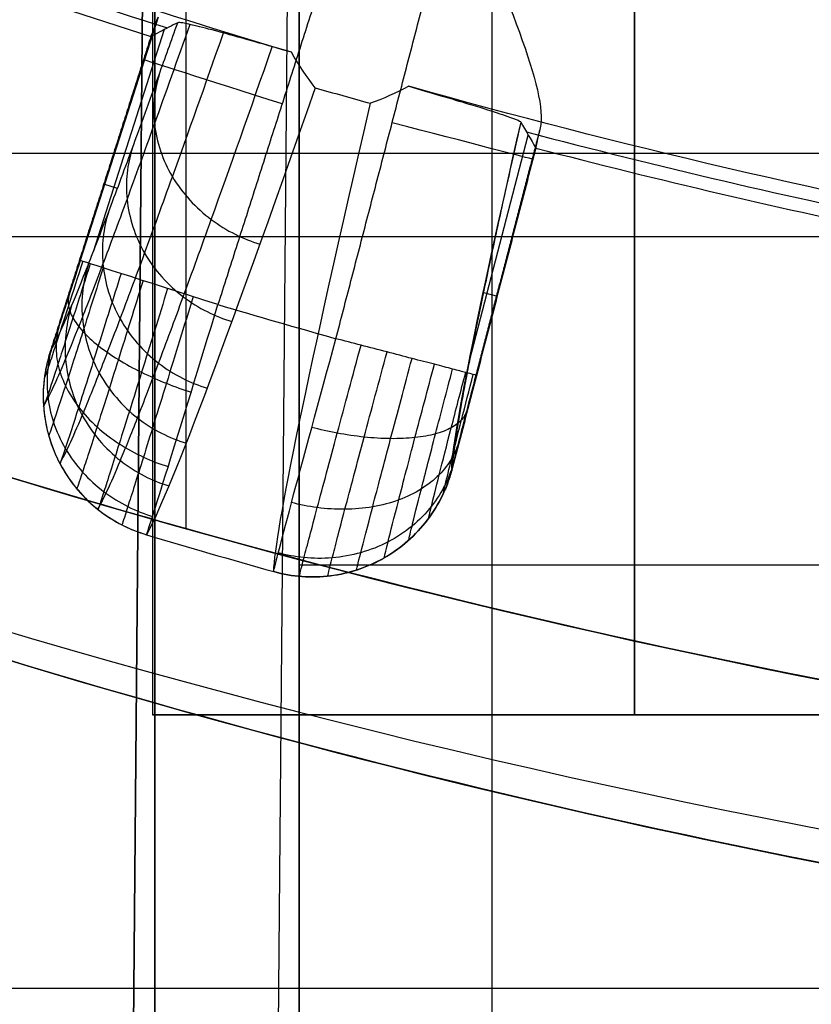
# Model space of a CAD drawing. Units: millimetres. Extents: x 183 to 216, y 0 to 1065.
# Drawn here: x 195 to 197, y 9 to 11 of the extents above; entities that cross this region are included whole.
import ezdxf

# ---------------------------------------------------------------- set-up
doc = ezdxf.new("R2010")
doc.units = ezdxf.units.MM
doc.header["$MEASUREMENT"] = 0
doc.layers.add('3', color=7, linetype='Continuous')

msp = doc.modelspace()

# ---------------------------------------------------------------- linework, layer by layer
at = {"layer": '3', "extrusion": (0, -1, 0)}
for p, q in [((196, 2.5, -15.5), (196, 1062.5, -15.5)), ((196.2960275962265, 9.55, 2.444900060503038), (196.2960275962265, 17.05, 2.444900060503038)), ((195.2952836496436, 12.3, 1.445644560954669), (195.2952836496436, 9.55, 1.445644560954669)), ((196.294539149192, 12.3, 0.4449006143717593), (196.294539149192, 9.55, 0.4449006143717591)), ((195.2786179654329, 11.50872653485006, -16.07860654235309), (195.2000000000001, 2.499999999999999, -15.99998857691917)), ((195.2786179654314, 11.50872653467221, -16.92139345764832), (195.2000000000001, 2.499999999999999, -17.00001142308084)), ((195.2, 2.5, -16.5), (195.2786179654338, 11.5087265349685, -16.5)), ((195.2786179654319, 11.50872653472825, -16.07860654235118), (195.2265631124632, 5.543831200365801, -16.02655168938249)), ((195.5786065423549, 11.50872653516113, -15.77861796543553), (195.4999885769191, 2.499999999999999, -15.70000000000008)), ((195.5786065423542, 11.50872653507789, -17.22138203456517), (195.4999885769191, 2.499999999999999, -17.29999999999993)), ((195.2952836496436, 9.55, 1.445644560954669), (197.2952830957749, 9.55, 1.444156113920129)), ((196.2960275962265, 9.55, 2.44490006050304), (196.294539149192, 9.55, 0.4449006143717593))]:
    msp.add_line(p, q, dxfattribs=at)
at = {"layer": '3', "extrusion": (-1, 0, 0)}
for p, q in [((195.6, 7.961099999999988, -20.05000000000003), (195.6, 11.76110000000003, -20.05000000000003)), ((195.6, 9.861100000000022, -20.40000000000003), (198.4, 9.861100000000022, -20.40000000000003)), ((195.6, 9.861099999999965, -19.70000000000003), (195.6, 9.861099999999965, -20.40000000000003))]:
    msp.add_line(p, q, dxfattribs=at)
at = {"layer": '3', "extrusion": (0.1365008388696032, -0.9906399552753232, -6.162975822039155e-33)}
for p, q in [((195.3068721139531, 10.99739270364072, -4.855219653134481), (195.1454534384206, 10.49234944720536, -4.855219653123115)), ((195.3199336404842, 10.97142053683654, -6.324904896185112), (195.1724835598968, 10.5100819177947, -6.324904896185112)), ((195.2961765880605, 10.96681715190728, -4.955982385151168), (195.0917404169384, 10.32718168686112, -4.955982385151167)), ((195.9528919920615, 10.28386177673168, -6.32472326271882), (196.0748886516841, 10.75273127287213, -6.32472326271882)), ((195.9233043686793, 10.08585892715636, -4.955980547007866), (196.0925049309613, 10.73614707954733, -4.955980547007867)), ((195.1940216939555, 10.6500825710013, -5.056642605692806), (195.1956960447177, 10.64954742578555, -4.855219653126145)), ((195.2225887897591, 10.64170132397998, -6.763535835190559), (195.194209160504, 10.65077183845241, -5.056643378008832)), ((195.9818088240325, 10.42626207813156, -6.775746100672176), (196.0108489250407, 10.41870604100979, -5.05664515805617)), ((196.0095469831456, 10.41382648459202, -5.056639156221952), (196.0078458654662, 10.41426910386288, -4.855220040022466)), ((195.0714281615039, 10.17000909635419, -5.056805775294144), (195.0714730887939, 10.17003280589647, -5.052729117026196)), ((195.6682571639509, 9.838825250919774, -5.058994453996526), (195.6682180310876, 9.838893390860205, -5.052688625341426))]:
    msp.add_line(p, q, dxfattribs=at)
at = {"layer": '3', "extrusion": (1, 0, 0)}
for p, q in [((194.6, 10.71484384092911, 0.1956521065418819), (199.9999999999999, 10.71484384092911, 0.1391013716014537)), ((200, 10.54116629475911, -1.365578123708644), (194.6000088744874, 10.54116629475911, -1.422128765712261))]:
    msp.add_line(p, q, dxfattribs=at)
at = {"layer": '3'}
for centre, radius, start, end in [((199.9999999999966, 25.71562500000233, -4.557837613860799), 15.98158412777, 284.3022236901876, 284.3022237582528), ((199.9999999999972, 25.71562500000001, -8.357837613785364), 15.0672316087, 97.84541508762115, 277.8454150876256), ((199.9999999999972, 25.71562500000001, -8.357837613784998), 15.0672316087, 183.3454150876221, 277.8454150876256), ((199.999999999997, 25.71562499999967, -5.457836163091132), 14.7342904668816, 214.0906366438508, 277.8444181136743), ((200, 26.50726739221295, -11.9863551949171), 19.00726739221384, 216.8043617380391, 270.0000000000001), ((200, 26.50726739221911, -7.768008762007096), 19.00726739222, 216.8043617380538, 270), ((200, 26.12726739221911, -7.810471464043598), 17.20726739222, 220.3746623956904, 266.6683797812676), ((199.9999999999967, 25.71562499999818, -4.557837613798299), 14.99125342834, 254.228676450034, 259.462122196935), ((200.0000000000095, 25.71562500003514, -6.624216251415236), 15.46393122674686, 249.2825163292759, 252.4090948451463), ((199.9999084682022, 25.71536077760085, -5.056609349952481), 15.49103275708777, 249.3830996715516, 252.3077287702192), ((199.9999999999954, 25.71562499999081, -6.624216251237089), 15.46393122669691, 255.2825163281106, 258.4090948451419), ((199.9999365884264, 25.71535265733918, -5.05660934522205), 15.49103275708001, 255.3830996713856, 258.3077287700581), ((200, 26.50726739221911, 22.55502756185089), 17.20726739222, 251.7103531962523, 266.6683797812676), ((200, 26.50726739221911, 15.3696119807459), 17.20726739222, 251.7103532127382, 266.6683797812676), ((200, 26.50726739221911, 5.747052305500903), 17.20726739222, 251.7103532123217, 266.6683797812676)]:
    msp.add_arc(centre, radius, start, end, dxfattribs=at)
at = {"layer": '3', "extrusion": (2.556559906523149e-08, -1.142642478629376e-08, 0.9999999999999996)}
msp.add_arc((199.9999993189132, 25.71562429211919, -4.557831059661501), 14.74999950252806, 213.9925500902119, 277.8434245566522, dxfattribs=at)
at = {"layer": '3', "extrusion": (-0.3044418082172052, -0.9525309367203978, 1.057148160903941e-16)}
msp.add_arc((182.9877602991827, -4.85783761378499, -69.84160429231368), 0.3000000000000004, 90.00005588767145, 179.4999999995456, dxfattribs=at)
at = {"layer": '3', "extrusion": (0.009475336057373442, -0.01825034676778784, 0.9997885490689795)}
msp.add_arc((189.4679153614954, -69.15017433556771, -6.462289889885242), 15.815114262229, 226.7228624271264, 227.1561153796419, dxfattribs=at)
at = {"layer": '3', "extrusion": (0.9674029088312812, -0.2526896860411805, -0.01671928686234929)}
msp.add_arc((65.72404426130005, -1.436248784831152, 186.7690996813202), 6.795424185797472, 184.2005689494253, 211.6241539470996, dxfattribs=at)
at = {"layer": '3', "extrusion": (-0.2518089927448273, -0.9677769532143425, 9.345387867049574e-17)}
msp.add_arc((186.7694806842741, -4.857837613784991, -59.73327138439082), 0.3000000000000004, 0.4997926392859982, 89.99999991068528, dxfattribs=at)
at = {"layer": '3', "extrusion": (0.9674057700150649, -0.2526758400047336, -0.01676293588431997)}
msp.add_arc((65.73023662428426, -1.424396605112289, 187.073086695927), 6.504892740859997, 184.3773420066073, 207.8021431549818, dxfattribs=at)
at = {"layer": '3', "extrusion": (-0.3044418081855593, -0.9525309367305124, 1.562983707031386e-11)}
msp.add_arc((182.9877603010189, -4.857837612688051, -69.4047221515099), 0.2999999995223302, 89.99999991051158, 179.4999999991638, dxfattribs=at)
at = {"layer": '3', "extrusion": (1.274005489938993e-07, 4.398274084554827e-07, 0.9999999999998952)}
msp.add_arc((200.0000006839998, 25.71562736275781, -4.557808141553783), 15.98158450045578, 253.3886064321617, 254.3022237481822, dxfattribs=at)
at = {"layer": '3', "extrusion": (0.01101976161481183, 0.005815474375339537, 0.9999223695426274)}
msp.add_arc((195.41250115219, 10.2276898047558, -2.845658798792577), 0.2999999999999995, 166.3731913578115, 252.7635283078519, dxfattribs=at)
at = {"layer": '3', "extrusion": (-0.006205342313965662, 0.01080502728843955, 0.9999223695427873)}
msp.add_arc((195.5921265991784, 10.20322203402961, -6.162078133206964), 0.2999999999998966, 256.7464321333387, 335.6688992711854, dxfattribs=at)
at = {"layer": '3', "extrusion": (0.0002167704467498116, -6.280190421809302e-05, 0.9999999745332468)}
msp.add_arc((200.0157209531994, 25.7590008083554, -5.014605981286978), 16.52768879996627, 253.3631041267929, 254.3173013772985, dxfattribs=at)
at = {"layer": '3', "extrusion": (0, -1, 0)}
for start, end in [(89.95735912950963, 269.9573591295096), (269.9573591295096, 89.95735912950963)]:
    msp.add_arc((196.2952833727093, 1.444900337437399, -9.55), 1, start, end, dxfattribs=at)
at = {"layer": '3'}
for points, degree in [([(195.3, 1062.5, -15.5), (195.3, 532.5, -15.5), (195.3, 2.5, -15.5)], 2), ([(195.3, 2.5, -17.4), (195.3, 532.5, -17.4), (195.3, 1062.5, -17.4)], 2), ([(185.899999999999, 16.26420239662841, -11.82054551438523), (186.6963926953091, 15.12569859390855, -11.83444660059025), (188.4673381215693, 13.16782071985883, -11.86535856798998), (191.5451177809575, 10.98576907377924, -11.9190814117794), (195.0173765108538, 9.51032931939966, -11.97968991335736), (197.613089405634, 9.029818800719937, -12.02499825047079), (199.0000000000001, 8.949082065840074, -12.0492068649451)], 3), ([(200, 7.499999999999105, -3.709039563522247), (198.413823610209, 7.499999999999098, -3.692428556005981), (195.43537999661, 7.88729843126908, -3.661237227241601), (191.4197195961269, 9.371044222109042, -3.619183792627066), (187.8259416277699, 11.69742374466901, -3.581548462011638), (185.7314387092499, 13.85023358333899, -3.559614076941789), (184.7811515305398, 15.12030708742898, -3.549662329097249)], 3), ([(199.0000000000001, 8.949082065840074, -3.698567205200146), (197.7762037149693, 9.02032335733778, -3.685749408988123), (195.4535189365366, 9.413617087823184, -3.661421895718229), (192.2796704575321, 10.62638730701636, -3.628178928192185), (189.3995055650015, 12.42886547287957, -3.598011520424051), (187.6861896054418, 14.04575375033508, -3.580065535790309), (186.8919909559565, 14.97961504239935, -3.571746639961873)], 3), ([(195.3643954432735, 14.64380767862878, 25.65190232969649), (195.3643954432736, 12.28998955262448, 25.65190232969649), (195.3643954432738, 9.936171426620184, 25.65190232969649)], 2), ([(195.6, 11.76110000000003, -19.70000000000003), (195.6, 9.861100000000022, -19.70000000000003), (195.6, 7.961099999999988, -19.70000000000003)], 2), ([(195.6, 7.961099999999988, -20.40000000000003), (195.6, 9.861100000000022, -20.40000000000003), (195.6, 11.76110000000003, -20.40000000000003)], 2), ([(195.5834926015703, 10.92440058912215, -8.194926619230191), (195.1481542680663, 11.05436640536842, -8.194935398851879), (194.7185581269054, 11.20356290745635, -8.194943322560832), (194.296379181406, 11.37141710535466, -8.194959303840252)], 3), ([(195.7327697009789, 11.34456155900542, -4.557837614127337), (195.5819857697868, 10.87279097071284, -4.557837614188921), (195.4312018385946, 10.40102038242025, -4.557837614250506)], 2), ([(195.6759733449673, 10.3301180301655, -4.557837614249732), (195.8006855251255, 10.80942408176896, -4.557837614017375), (195.9253977052836, 11.28873013337241, -4.557837613785018)], 2), ([(195.2921131065429, 10.95701538552377, -5.056609452520602), (195.2923874038018, 10.95715381355468, -5.031613266771426), (195.2938863565505, 10.96049877552431, -4.984910803874131), (195.2988228314768, 10.97403843349615, -4.918752289162433), (195.3038819457578, 10.98863800748334, -4.876077665408245), (195.3068721139531, 10.99739270364072, -4.855219653134481)], 3), ([(195.3477782586933, 10.98581812215816, -7.593282772450212), (195.3415940976555, 10.98261641891054, -7.311501328321149), (195.3292246709655, 10.97621532683158, -6.747837739905155), (195.3107038305092, 10.96666389441578, -5.903284376122182), (195.2982907809381, 10.96020250447211, -5.338291235395638), (195.2921131065429, 10.95701538552377, -5.056609452520602)], 3), ([(195.2921131065429, 10.95701538552377, -5.056609452520602), (195.1874733379092, 10.62962826091204, -5.056568046248294), (195.0828335692754, 10.30224113630032, -5.056526639975988)], 2), ([(195.6326906488641, 10.85070074723181, -8.119663236631851), (195.6159605057261, 10.87252696788754, -8.146067957347519), (195.5991773488125, 10.89715699318673, -8.171231281333448), (195.5834926015703, 10.92440058912215, -8.194926619230191)], 3), ([(195.6326906488641, 10.85070074723181, -8.119663236631851), (195.4453693369715, 10.31481415887717, -7.196738157920826), (195.3244210068111, 9.993907641157122, -6.136668615565894), (195.2826625283335, 9.923502322523118, -5.056314405211284)], 3), ([(195.8270022210506, 10.85380545784412, -8.194959303831705), (195.7999254696611, 10.83985570505466, -8.172357721100513), (195.7737138598124, 10.82781753320412, -8.147539984138989), (195.7478532739724, 10.81851051185066, -8.121342279199357)], 3), ([(197.1537906487218, 10.54377773271109, -8.194926619231174), (196.7072520171101, 10.62752633561838, -8.194935398850172), (196.2644139674724, 10.73100049919973, -8.19494332255667), (195.8270022210506, 10.85380545784412, -8.194959303831705)], 3), ([(196.0998073731383, 10.76770453626746, -4.855220898553074), (196.0330513742186, 10.51114137260088, -4.855220275844242), (195.966295375299, 10.25457820893429, -4.855219653135409)], 2), ([(196.0594515143976, 10.7796818119893, -7.593299447162924), (196.0699749329206, 10.76164469205778, -6.748280771596438), (196.0801735705983, 10.74371461346815, -5.903262064649911), (196.0907002837099, 10.72569063989471, -5.056609452072727)], 3), ([(196.0998073731383, 10.76770453626746, -4.855220898553074), (196.097655214532, 10.75870663151812, -4.876080373122154), (196.094127811581, 10.74366355769769, -4.91875524658774), (196.0910633854319, 10.72958236988686, -4.984912067507354), (196.0905424469013, 10.72595424119288, -5.031613728892282), (196.0907002837099, 10.72569063989471, -5.056609452072727)], 3), ([(196.0907002837099, 10.72569063989471, -5.056609452072727), (196.0040108883423, 10.39310146413554, -5.056563455971159), (195.9173214929746, 10.06051228837638, -5.056517459869591)], 2), ([(195.1506334521787, 10.49069384454669, -4.800916170259359), (195.1405723931001, 10.45916793619963, -4.800841997084168), (195.1203554861998, 10.39620103945574, -4.814270775688363), (195.0940990840371, 10.31548462971967, -4.869432321799867), (195.0762699659568, 10.26198039195524, -4.953319176032314), (195.0713551171204, 10.24844138820062, -5.019508666818273), (195.070981326506, 10.24821210996557, -5.053028386224803)], 3), ([(195.1454534384206, 10.49234944720536, -4.855219653123115), (195.1370236125407, 10.46597748085487, -4.855219785072332), (195.1214979478662, 10.41771437055188, -4.865908815016099), (195.1010037491186, 10.35485708563986, -4.909594324494607), (195.0870311730262, 10.31302111326308, -4.974791750087132), (195.0831638572621, 10.30241467053071, -5.026647717445965), (195.0828335692754, 10.30224113630032, -5.056526639975988)], 3), ([(195.3268722057538, 10.43436554827059, -4.578546676543514), (195.3084532535554, 10.37492562272199, -4.578330534906732), (195.2715050122527, 10.25611992408827, -4.603417474612535), (195.2236894043274, 10.10356437809706, -4.707014312770808), (195.1914631943428, 10.0022036076503, -4.864851684505341), (195.1828316401657, 9.97639745017468, -4.989521520417874), (195.1823474920662, 9.97586192769259, -5.052671738606158)], 3), ([(195.6590441504341, 9.837773219664124, -5.052671804585317), (195.6589221656331, 9.838478172220462, -4.990100490653832), (195.6653890903445, 9.864785213127282, -4.865546012619265), (195.692318703123, 9.967650512576377, -4.707164767492365), (195.7333043818741, 10.12162274076455, -4.603531832056869), (195.7656084410091, 10.24190236627633, -4.578323811361223), (195.7819612333868, 10.30254070117207, -4.578541967040448)], 3), ([(195.8987301511477, 10.0083945011549, -5.053028068738478), (195.8985385774059, 10.00878471775658, -5.019810238226746), (195.9016059372684, 10.02279450484042, -4.953671680864647), (195.9151305215191, 10.07753903495496, -4.869482547954672), (195.9360121264134, 10.1595281876303, -4.81429353013063), (195.9525989196138, 10.22362550870224, -4.800798334370137), (195.9610244221981, 10.25594967514887, -4.800873255659987)], 3), ([(195.966295375299, 10.25457820893429, -4.855219653135409), (195.9591540185124, 10.22721134293793, -4.855219613451863), (195.9462079137259, 10.1772458093513, -4.866368622452854), (195.9294396016035, 10.11151789497692, -4.912644619050222), (195.9191681815589, 10.07007701238456, -4.978141665439997), (195.9171649036838, 10.06081435190106, -5.028097610083988), (195.9173214929746, 10.06051228837638, -5.056517459869591)], 3), ([(195.3643954432738, 9.936171426620184, 25.65190232969649), (195.2787806983726, 9.960121328251375, 25.56628757960254), (195.1080060083726, 10.00932452022317, 25.39551287923181), (194.8531871552919, 10.08703668550418, 25.14069401063842), (194.684242232551, 10.14142971906364, 24.97174907758724), (194.5999999840333, 10.16927329386307, 24.88750682392207)], 3), ([(199.0000000000001, 9.329082065840069, 18.39453088107471), (197.4965735673485, 9.416601579822562, 18.37353770987707), (196.0299065598919, 9.696663538045037, 18.3530578304368), (194.5999999995726, 10.16927329536927, 18.33309125702382)], 3), ([(194.5999999995219, 10.16927329557423, 19.43309128017449), (196.0299025210936, 9.696664873190514, 19.42061271609011), (197.4965693209683, 9.416601827225293, 19.40781331500956), (199.0000000000001, 9.329082065840069, 19.39469308041613)], 3), ([(194.6000000002015, 10.16927329534963, 12.38309128017449), (196.0299025215466, 9.696664873040781, 12.37061271609011), (197.4965693211948, 9.41660182715043, 12.35781331500956), (199.0000000000001, 9.329082065840069, 12.34469308041612)], 3), ([(199.0000000000001, 9.329082065840069, 11.34453088107471), (197.4965735673419, 9.416601579824757, 11.32353770987707), (196.0299065598786, 9.696663538049428, 11.3030578304368), (194.5999999995527, 10.16927329537586, 11.28309125702382)], 3), ([(194.5999999999802, 10.16927329541605, 0.1956521065445607), (196.0299036603639, 9.69666449654406, 0.1806776430463053), (197.4965705187414, 9.41660175740207, 0.1653181821655831), (199.0000000000001, 9.329082065840069, 0.1495737299251836)], 3), ([(199, 9.329082065840069, 25.71536204328732), (197.7663389682442, 9.400897627750112, 25.69382840987866), (196.5544705530035, 9.603259372230141, 25.67267516800623), (195.3643954432738, 9.936171426620184, 25.65190232969649)], 3), ([(194.8078154137602, 9.779487439846264, 27.44246137667056), (196.4867175915397, 9.26143976045897, 27.47176672105577), (198.2425354432668, 8.997278315319043, 27.50241463347653), (199.9999998321555, 8.999870233068805, 27.53309128635705)], 3), ([(194.599978016676, 8.982332589519103, -1.420029682601044), (196.799989008338, 8.982332589519103, -1.396990379183428), (199, 8.982332589519103, -1.373951075765813)], 2)]:
    msp.add_open_spline(points, degree=degree, dxfattribs=at)
for points, knots in [([(187.6021429281073, 12.09999999884046, -1.491214112877314), (189.3840154715055, 10.56664878047449, -1.472554577785724), (193.2597087956982, 8.34078608824128, -1.431968673884047), (197.6492601392925, 7.500000008065648, -1.386001464678937), (199.9999999725862, 7.499999997732438, -1.361384547492516)], [-1, -1, -1, -1, -0.5, -5.830881434366787e-09, -5.830881434366787e-09, -5.830881434366787e-09, -5.830881434366787e-09]), ([(195.9253977052836, 11.28873013337241, -4.557837613785018), (195.9750768772778, 11.17014365096463, -4.557837614192096), (196.0232220821057, 11.05773204660117, -4.588482272509758), (196.0897255633965, 10.87473556131553, -4.694937909738235), (196.1084643814997, 10.80388252720966, -4.771314732126018), (196.0998073731383, 10.76770453626746, -4.855220898553074)], [-1, -1, -1, -1, -0.4987373397140434, -0.4987373397140434, 0, 0, 0, 0]), ([(195.069340879667, 10.18963495752547, -5.055765863832324), (195.0798125014481, 10.20721969662656, -5.321135886873416), (195.1028982216196, 10.25663158840299, -5.720129659913585), (195.1486538914929, 10.36966193242617, -6.247106854094968), (195.191438959144, 10.48072891908627, -6.645945366273575), (195.2415713390989, 10.61525730770448, -7.036596300630889), (195.3013448597, 10.77959179456879, -7.433635258842306), (195.3474317179759, 10.90882292715231, -7.695650577899071), (195.3736404571895, 10.98295267081322, -7.833504021178264)], [0.04067877453537358, 0.04067877453537358, 0.04067877453537358, 0.04067877453537358, 0.8635280414225811, 1.28867761285806, 1.713827184292487, 2.138976755726914, 2.564126327162393, 3.05595296987521, 3.05595296987521, 3.05595296987521, 3.05595296987521]), ([(195.0828335692754, 10.30224113630032, -5.056526639975988), (195.0931153287732, 10.31965300470933, -5.314031874372693), (195.1159338446632, 10.36866692845484, -5.704549172621935), (195.1605883344826, 10.47889599069862, -6.219045694781802), (195.2026624672443, 10.58805916178993, -6.611268790090961), (195.251964468061, 10.72030420089066, -6.995338002193113), (195.3009528989333, 10.8549123696882, -7.321054279194838), (195.334395539667, 10.94827459040624, -7.517758166575101), (195.3477782586933, 10.98581812215816, -7.593282772450212)], [-1, -1, -1, -1, -0.708032536699, -0.5552229203083, -0.4024133039177, -0.249603687527, -0.09679407113637, 0, 0, 0, 0]), ([(195.5834926015703, 10.92440058912215, -8.194926619230191), (195.5305510702679, 10.93975551165084, -8.170089722621205), (195.5136581423293, 10.94450545322865, -8.144980277274241), (195.4732324532311, 10.95592887293541, -8.094881816421953), (195.4579069347099, 10.96018881629502, -8.069821002934692), (195.4192781952666, 10.97074153884649, -7.994614713402082), (195.4014766327455, 10.97538354623221, -7.944452024964244), (195.3610290108942, 10.98528797116611, -7.793967875993079), (195.3499585738059, 10.98696721404635, -7.693626230295894), (195.3477782586933, 10.98581812215816, -7.593282772450212)], [-1, -1, -1, -1, -0.8750208901588288, -0.8750208901588288, -0.7500152508141078, -0.7500152508141078, -0.5000086761231904, -0.5000086761231904, 0, 0, 0, 0]), ([(195.1032066427321, 10.07108669792435, -5.058009066057728), (195.1138157840739, 10.088907382596, -5.328931943775928), (195.1372538621527, 10.13918362864139, -5.735529877852143), (195.1837683709575, 10.25433153176581, -6.272043690210998), (195.2271590314243, 10.36717511856622, -6.67704936240591), (195.2780068141727, 10.50384436973817, -7.07373475608164), (195.3469990425671, 10.69380562483388, -7.532495880057255), (195.4044778313351, 10.85575241440628, -7.849967617125575), (195.442631276675, 10.96444197041364, -8.039793189997535)], [0.03636041619976468, 0.03636041619976468, 0.03636041619976468, 0.03636041619976468, 0.8635280414225811, 1.28867761285806, 1.713827184292487, 2.138976755726914, 2.564126327162393, 3.241027985150168, 3.241027985150168, 3.241027985150168, 3.241027985150168]), ([(195.1818457602769, 9.976166186819409, -5.058570131169744), (195.1925109066919, 9.994127607983636, -5.333043567289933), (195.2161240489816, 10.04494089512749, -5.744527741164127), (195.2630507700476, 10.16142081242033, -6.287193213322848), (195.3067734216856, 10.27539272305311, -6.6962159718846), (195.3580221079663, 10.41342831217731, -7.09683912268223), (195.4328539791307, 10.61986656571, -7.595363215287357), (195.4978089682411, 10.80357759944176, -7.948158521751218), (195.5440247276144, 10.93590707891081, -8.170641118478596)], [0.03377984203461482, 0.03377984203461482, 0.03377984203461482, 0.03377984203461482, 0.8635280414225811, 1.28867761285806, 1.713827184292487, 2.138976755726914, 2.564126327162393, 3.35707335908891, 3.35707335908891, 3.35707335908891, 3.35707335908891]), ([(195.308939515287, 10.87742558919748, -7.364358446656784), (195.2994074821569, 10.8467627332532, -7.379693892164893), (195.2911473090483, 10.77646208332114, -7.412650383127945), (195.328911176564, 10.66253980069464, -7.457767058548322), (195.4138131293812, 10.57054155849411, -7.485384097600647), (195.4840717090229, 10.53673907062195, -7.489200622764548), (195.5180687067801, 10.52630967255044, -7.488381662524043)], [0.03612078544152524, 0.03612078544152524, 0.03612078544152524, 0.03612078544152524, 0.1559690050596427, 0.2758830570745469, 0.3957971090894031, 0.5155960207430046, 0.5155960207430046, 0.5155960207430046, 0.5155960207430046]), ([(195.8270022210506, 10.85380545784412, -8.194959303831705), (195.8810156493847, 10.83819305836578, -8.170142615683876), (195.8967420578182, 10.83348701532621, -8.145023854969605), (195.9370161420416, 10.82154009197799, -8.094922692252792), (195.952250669413, 10.81695054847092, -8.069860523969735), (195.9905510395573, 10.80522742659267, -7.994650399173199), (196.0080832549592, 10.79963940408352, -7.944485251695131), (196.0476051756536, 10.78639448741592, -7.793993887243699), (196.0582767577747, 10.78179548768899, -7.69364775892211), (196.0594515143976, 10.7796818119893, -7.593299447162924)], [-1, -1, -1, -1, -0.8750212281498975, -0.8750212281498975, -0.7500152807965045, -0.7500152807965045, -0.5000086998571565, -0.5000086998571565, 0, 0, 0, 0]), ([(195.2530446748013, 10.72382516935939, -6.99316770962364), (195.243218988229, 10.692325854602, -7.006469986910299), (195.2343144233831, 10.62019274019237, -7.035036816958199), (195.2712107774952, 10.50369220962519, -7.0740265055229), (195.3556553756528, 10.41004762022039, -7.097729834910034), (195.4258974569335, 10.37599934620743, -7.100836578986963), (195.4599359711232, 10.36560723899101, -7.100028496060708)], [0.03621706148682387, 0.03621706148682387, 0.03621706148682387, 0.03621706148682387, 0.1559690050596427, 0.2758830570745469, 0.3957971090894031, 0.5156430066720065, 0.5156430066720065, 0.5156430066720065, 0.5156430066720065]), ([(195.2038357617477, 10.59183383019594, -6.609935767045226), (195.1937533394258, 10.55961729107591, -6.621139568289809), (195.184283408437, 10.4859091131028, -6.645172258727667), (195.2204193353669, 10.36718994344488, -6.677832288280165), (195.3044715879527, 10.27212775178369, -6.697496801768526), (195.3747071732448, 10.23787439478104, -6.699880298540476), (195.4087861080164, 10.22751847154256, -6.699089094277799)], [0.03631333753212226, 0.03631333753212226, 0.03631333753212226, 0.03631333753212226, 0.1559690050596427, 0.2758830570745469, 0.3957971090894031, 0.5156899926010083, 0.5156899926010083, 0.5156899926010083, 0.5156899926010083]), ([(195.166261870736, 10.48569878998178, -4.745425956368889), (195.1540448055609, 10.44726931321631, -4.745271497620172), (195.1294840305057, 10.37045341698301, -4.761497910272108), (195.0975563985174, 10.27182465285391, -4.828605034625273), (195.0758644716862, 10.20632577667898, -4.930898130473381), (195.0698910359224, 10.18968925821124, -5.011721043188203), (195.0694449758592, 10.189375085827, -5.052669263541653)], [0.07198965571873402, 0.07198965571873402, 0.07198965571873402, 0.07198965571873402, 0.2719126772483913, 0.4718356987713018, 0.6717587202943152, 0.8716817441504654, 0.8716817441504654, 0.8716817441504654, 0.8716817441504654]), ([(195.1618315974927, 10.48284463211696, -6.21867792892554), (195.1515320667478, 10.45003733308421, -6.227739796880014), (195.1415817653279, 10.37502762578258, -6.24714120031609), (195.1770726451097, 10.25447269769391, -6.273335286197454), (195.2608026307614, 10.15823667955788, -6.288878359622797), (195.331042380756, 10.123821245341, -6.290532845550331), (195.3651604885044, 10.11350010797197, -6.28976441587015)], [0.03640961357742065, 0.03640961357742065, 0.03640961357742065, 0.03640961357742065, 0.1559690050596427, 0.2758830570745469, 0.3957971090894031, 0.5157369785300101, 0.5157369785300101, 0.5157369785300101, 0.5157369785300101]), ([(195.1929970273993, 10.47715387125503, -4.692120506037767), (195.1787425317945, 10.43206548449028, -4.691895704287588), (195.150085837988, 10.34189819697648, -4.710829904572052), (195.1128332628479, 10.22601084630695, -4.789448501710789), (195.087528897162, 10.1489243494008, -4.909506924267343), (195.0805935907979, 10.12931052581948, -5.004472206328215), (195.0801040692021, 10.12893633882115, -5.052624438841402)], [0.07198965571918342, 0.07198965571918342, 0.07198965571918342, 0.07198965571918342, 0.2719126772483913, 0.4718356987713018, 0.6717587202943152, 0.8719439149375301, 0.8719439149375301, 0.8719439149375301, 0.8719439149375301]), ([(195.2301941461673, 10.46526516752732, -4.644604138058274), (195.2141595948819, 10.41421082401715, -4.644337260257174), (195.1819376684201, 10.31209954418192, -4.665736647466416), (195.1400852072165, 10.18081613312912, -4.754682164731688), (195.1117170506957, 10.09348401945155, -4.890500346578576), (195.1039862912082, 10.0712160459879, -4.997918335446567), (195.1034669539784, 10.07074590766876, -5.052354270736476)], [0.07198965571963283, 0.07198965571963283, 0.07198965571963283, 0.07198965571963283, 0.2719126772483913, 0.4718356987713018, 0.6717587202943152, 0.8716817485334977, 0.8716817485334977, 0.8716817485334977, 0.8716817485334977]), ([(195.2758355333967, 10.45067756105669, -4.606053031615204), (195.2583914109269, 10.39475022491299, -4.605787123733665), (195.2233633504957, 10.28291313986833, -4.629270779713848), (195.1779368423668, 10.13917146032302, -4.726691689390859), (195.1472180792776, 10.04355558042505, -4.875385798333468), (195.1389178972811, 10.01918761561069, -4.99296016091879), (195.1384088278282, 10.01868408326019, -5.052551305110093)], [0.07198965572008223, 0.07198965572008223, 0.07198965572008223, 0.07198965572008223, 0.2719126772483913, 0.4718356987713018, 0.6717587202943152, 0.8718101289407665, 0.8718101289407665, 0.8718101289407665, 0.8718101289407665]), ([(195.1221608411467, 10.41990902507759, -4.870463050679096), (195.1202523717713, 10.41346600801269, -4.85414139430894), (195.1192805195224, 10.39913314855979, -4.820282182734394), (195.128353893398, 10.37370563277119, -4.7682918996435), (195.1491257289588, 10.34534838882223, -4.718281644369488), (195.1813906842618, 10.31565357439145, -4.673778247026737), (195.2234179730012, 10.28651808739455, -4.637871688777373), (195.2722331092226, 10.25976686325301, -4.612555101857638), (195.3241911865212, 10.23682904754652, -4.598405114811211), (195.3587097045649, 10.22454806445381, -4.595841897797421), (195.3754656046304, 10.21919077527899, -4.595994156047942)], [0.03629735096353219, 0.03629735096353219, 0.03629735096353219, 0.03629735096353219, 0.0961525261327513, 0.1560890827314558, 0.2160256393302083, 0.2759621959289128, 0.3358987525276652, 0.3958353091263698, 0.4557718657251221, 0.5153794619083276, 0.5153794619083276, 0.5153794619083276, 0.5153794619083276]), ([(195.3798651464164, 10.41742828559871, -4.562718443365289), (195.3609135371772, 10.35592501881643, -4.562595771756185), (195.3229411042641, 10.23308153960285, -4.588758211426772), (195.2739209193035, 10.07556921434212, -4.696076598800185), (195.2409956864664, 9.971075954692111, -4.859204797346043), (195.2322581699692, 9.944540728084965, -4.987880133498945), (195.2318177321659, 9.944019397183965, -5.053031739232208)], [0.07198965572098104, 0.07198965572098104, 0.07198965572098104, 0.07198965572098104, 0.2719126772483913, 0.4718356987713018, 0.6717587202943152, 0.8716817442890928, 0.8716817442890928, 0.8716817442890928, 0.8716817442890928]), ([(195.2826625283335, 9.923502322523118, -5.056314405211284), (195.2837473143642, 9.92376333451317, -4.924493180820367), (195.3002859305046, 9.975807986991395, -4.795445242647123), (195.3549024155441, 10.15199670968039, -4.611954690981616), (195.3930096422232, 10.27624405744083, -4.557923894347922), (195.4312018385946, 10.40102038242025, -4.557837614250506)], [0, 0, 0, 0, 0.4999987870937154, 0.4999987870937154, 1, 1, 1, 1]), ([(195.1274730313135, 10.39800077100439, -5.823512535113197), (195.1169985874221, 10.36473590020678, -5.830411972050332), (195.1066584683819, 10.28871293754424, -5.845134552324712), (195.1416269493403, 10.16672522044965, -5.864795216586889), (195.2251086061916, 10.06957062184784, -5.876177150993026), (195.2953631167235, 10.03503637466149, -5.877103531043732), (195.3295186877748, 10.02474747015526, -5.876362974002304)], [0.03650588962271928, 0.03650588962271928, 0.03650588962271928, 0.03650588962271928, 0.1559690050596427, 0.2758830570745469, 0.3957971090894031, 0.5157839644590121, 0.5157839644590121, 0.5157839644590121, 0.5157839644590121]), ([(195.1021032560969, 10.35837543746853, -4.913098701530997), (195.0984112469182, 10.34645477059516, -4.900497227363385), (195.0937549842199, 10.32072940847844, -4.874348253361193), (195.0972574205648, 10.27773047167283, -4.834204804487631), (195.1127914605674, 10.23240157951976, -4.795625432498191), (195.1405355800052, 10.18756282344429, -4.761371843781911), (195.1790617677113, 10.14619522382979, -4.733852843825718), (195.2255527226692, 10.11083130606465, -4.714608293739572), (195.2764195966523, 10.0830789109037, -4.704047360863568), (195.3109194511316, 10.06995329596818, -4.702349849905438), (195.3278291058228, 10.06466134816442, -4.702612797746831)], [0.03632016217735239, 0.03632016217735239, 0.03632016217735239, 0.03632016217735239, 0.0961525261327513, 0.1560890827314558, 0.2160256393302083, 0.2759621959289128, 0.3358987525276652, 0.3958353091263698, 0.4557718657251221, 0.515589837700578, 0.515589837700578, 0.515589837700578, 0.515589837700578]), ([(195.0883815286154, 10.31728260957789, -4.977268186214712), (195.0834600517734, 10.3016735883768, -4.970332575978089), (195.0762639795812, 10.26826505562675, -4.955946671697947), (195.0759389217638, 10.21339797706866, -4.933899909281558), (195.0878987073078, 10.15660301451079, -4.91276816127188), (195.1125933747556, 10.10155828507164, -4.894088220820189), (195.1488021166352, 10.05199811993889, -4.879189825637922), (195.1938061291099, 10.01094174333616, -4.868910104664235), (195.2439898785876, 9.980133584661061, -4.863451761653113), (195.278498952847, 9.966584378438188, -4.862760462994863), (195.2955006871416, 9.96141460139957, -4.863023621859178)], [0.03634297339117258, 0.03634297339117258, 0.03634297339117258, 0.03634297339117258, 0.0961525261327513, 0.1560890827314558, 0.2160256393302083, 0.2759621959289128, 0.3358987525276652, 0.3958353091263698, 0.4557718657251221, 0.5155597308417597, 0.5155597308417597, 0.5155597308417597, 0.5155597308417597]), ([(195.5470343201563, 9.846896333221064, -5.056376524206289), (195.5461663176982, 9.847711248589077, -4.925778079191799), (195.5598512586423, 9.900538427097953, -4.795951858553781), (195.6074765649114, 10.07835284216354, -4.612025279841103), (195.6413385066024, 10.20304852596172, -4.557932417009431), (195.6759733449673, 10.3301180301655, -4.557837614249732)], [-1, -1, -1, -1, -0.5000004084954046, -0.5000004084954046, 0, 0, 0, 0]), ([(195.966295375299, 10.25457820893429, -4.855219653135409), (195.9661465737721, 10.25461692608536, -4.83760120448514), (195.9628188831179, 10.25548276860334, -4.801083604607906), (195.9470584356682, 10.25958353002818, -4.745034080510094), (195.9197846371075, 10.26667998724623, -4.691115334583862), (195.8816396341432, 10.27660505804852, -4.643058823823048), (195.8347344283044, 10.28880947415507, -4.604159318963471), (195.7822830648067, 10.30245696282976, -4.576556454542463), (195.7280665592502, 10.31656372948869, -4.560914507046131), (195.692870498927, 10.32572150542958, -4.557837747166568), (195.6759733449673, 10.3301180301655, -4.557837614249732)], [0, 0, 0, 0, 0.05863997113626506, 0.1172853249257935, 0.1759306787153219, 0.2345760325048504, 0.2932213862943789, 0.3518667400839074, 0.4105120938734358, 0.4686209032819678, 0.4686209032819678, 0.4686209032819678, 0.4686209032819678]), ([(195.0828335692754, 10.30224113630032, -5.056526639975988), (195.0767976846365, 10.28331668754752, -5.055666688254673), (195.0726309195688, 10.26378490511714, -5.056495490677391), (195.068247181354, 10.22428728442775, -5.056749895183511), (195.0680260333752, 10.20432183728024, -5.056632634222674), (195.0732695912282, 10.14494230548282, -5.057206366378349), (195.0847257395272, 10.10607507878854, -5.057900785750388), (195.1218041047788, 10.03577763805016, -5.058778999233851), (195.1474115331308, 10.0043773168476, -5.058902344273045), (195.1934568514824, 9.96652806891991, -5.059170449994103), (195.210056390184, 9.95543920048418, -5.059742464897583), (195.2451426097784, 9.9367691466976, -5.058674770953627), (195.2636234093158, 9.929195498739062, -5.056498479690479), (195.2826625283335, 9.923502322523118, -5.056314405211284)], [0, 0, 0, 0, 0.1249993632533004, 0.1249993632533004, 0.2500002081147959, 0.2500002081147959, 0.5000014142768412, 0.5000014142768412, 0.7500033797439122, 0.7500033797439122, 0.8750035255958465, 0.8750035255958465, 1, 1, 1, 1]), ([(195.0828335692754, 10.30224113630032, -5.056526639975988), (195.0767889062348, 10.28330941821259, -5.056371328097798), (195.0726630806953, 10.26380681802993, -5.053675948153734), (195.0682980925182, 10.22432006774886, -5.052147646344562), (195.0680688763103, 10.20435227718403, -5.052729238720582), (195.0733139786611, 10.14496757652682, -5.053076249799856), (195.0847850111629, 10.1061008600013, -5.052613510979864), (195.1218742505227, 10.03580865616075, -5.052753576077976), (195.1474746966509, 10.00441117055713, -5.053200706535558), (195.1935183724226, 9.966566026233043, -5.05318643966154), (195.2101275731209, 9.955482301707082, -5.052843125795501), (195.2451879613806, 9.936798298258024, -5.054079277246623), (195.2636270019113, 9.929197906238981, -5.056116340069378), (195.2826625283335, 9.923502322523118, -5.056314405211284)], [-1, -1, -1, -1, -0.875015810044916, -0.875015810044916, -0.7500132204703079, -0.7500132204703079, -0.4999696220933422, -0.4999696220933422, -0.2499973150194327, -0.2499973150194327, -0.1249936314100589, -0.1249936314100589, 0, 0, 0, 0]), ([(195.6002206330956, 9.8373038390051, -5.053031782997023), (195.6001277737475, 9.837973708302846, -4.988478190729374), (195.6068935369034, 9.864949875854617, -4.859923522537598), (195.6349062446601, 9.970834227462953, -4.696234948010028), (195.6775174169314, 10.12962162192651, -4.588881133099726), (195.7111147881781, 10.25386334000096, -4.562593553059277), (195.7281260171489, 10.31654825893661, -4.562717367067437)], [0.07168396106146732, 0.07168396106146732, 0.07168396106146732, 0.07168396106146732, 0.271606104463563, 0.4715282451556524, 0.6714503858481792, 0.8713725265438063, 0.8713725265438063, 0.8713725265438063, 0.8713725265438063]), ([(195.7190615162915, 9.850475931827017, -5.052551548338883), (195.7189016872165, 9.85116711657038, -4.993505827327218), (195.7248820869502, 9.87608827926339, -4.87603783892883), (195.7500158832779, 9.973295875608793, -4.726828561197097), (195.7883194768173, 10.11857376341846, -4.629371600280884), (195.8185202758634, 10.23193271004749, -4.605773705575566), (195.8338100688299, 10.28904998620693, -4.606042093269768)], [0.07155417658377933, 0.07155417658377933, 0.07155417658377933, 0.07155417658377933, 0.271606104463563, 0.4715282451556524, 0.6714503858481792, 0.8713725265447072, 0.8713725265447072, 0.8713725265447072, 0.8713725265447072]), ([(195.7764154012263, 9.875793830211, -5.052354272297521), (195.7762294157328, 9.876462792650576, -4.998415045689833), (195.7815715763473, 9.899314761097397, -4.891092008665088), (195.8042653483083, 9.988268704214077, -4.754800434386597), (195.8389438590538, 10.12115176867486, -4.66581977025367), (195.8663158053913, 10.22478351649097, -4.644315621640567), (195.8801796004358, 10.27698494889901, -4.644584992171252)], [0.07168395545164337, 0.07168395545164337, 0.07168395545164337, 0.07168395545164337, 0.271606104463563, 0.4715282451556524, 0.6714503858481792, 0.8713725265451578, 0.8713725265451578, 0.8713725265451578, 0.8713725265451578]), ([(195.8272616628877, 9.912478704562773, -5.052623714603939), (195.8270498280204, 9.913051317362488, -5.004909979416896), (195.8316490536929, 9.933247065934932, -4.910025590675424), (195.8514573510488, 10.01190903249611, -4.789544729533764), (195.8818100582862, 10.1293763481418, -4.710892790921204), (195.9058085521404, 10.22099799861372, -4.691865464138544), (195.9179727697817, 10.26715142281936, -4.69209237427417)], [0.07142027201967047, 0.07142027201967047, 0.07142027201967047, 0.07142027201967047, 0.271606104463563, 0.4715282451556524, 0.6714503858481792, 0.8713725265456085, 0.8713725265456085, 0.8713725265456085, 0.8713725265456085]), ([(195.8685760956731, 9.957853669293298, -5.052669064580511), (195.8683689707444, 9.958353297042429, -5.012091566148321), (195.8721935384468, 9.975532558238177, -4.931334622190402), (195.8888628807462, 10.04247478174586, -4.828677890301924), (195.9145083702447, 10.14257093088613, -4.761540047486584), (195.9348293045362, 10.22070749865731, -4.745233569286232), (195.9451396242287, 10.26008279173422, -4.745389496320531)], [0.07168395902949827, 0.07168395902949827, 0.07168395902949827, 0.07168395902949827, 0.271606104463563, 0.4715282451556524, 0.6714503858481792, 0.871372526546059, 0.871372526546059, 0.871372526546059, 0.871372526546059]), ([(195.9472234851973, 10.18074344631408, -4.870686199299298), (195.9453910496331, 10.17422679306134, -4.854298771989071), (195.9385366144009, 10.16152003275048, -4.820372519830906), (195.9172211142157, 10.14479125817321, -4.76831888866751), (195.8844882040535, 10.13186738455777, -4.718326849765732), (195.8413314528297, 10.12396245250185, -4.673841406238368), (195.7902285477096, 10.12175797474033, -4.637950588019186), (195.7346688222641, 10.12520876117457, -4.612645962231484), (195.6784968953333, 10.13357514061305, -4.59850365147548), (195.6427624050974, 10.14164107779047, -4.595942305704011), (195.6257399534504, 10.14606852070038, -4.596094773944273)], [0.03601450695498228, 0.03601450695498228, 0.03601450695498228, 0.03601450695498228, 0.0961332343460684, 0.1560565760488613, 0.2159799177516543, 0.2759032594544472, 0.3358266011572401, 0.3957499428600331, 0.455673284562826, 0.5152643060508194, 0.5152643060508194, 0.5152643060508194, 0.5152643060508194]), ([(195.9313073282501, 10.11809865223485, -4.913219196520415), (195.9280516087244, 10.10602561893267, -4.900610315348304), (195.9182259340653, 10.08176110316393, -4.874463048421665), (195.8922582608174, 10.04725321102376, -4.83433307289317), (195.8548918199571, 10.01722516842409, -4.79578681874604), (195.8074716805657, 9.994140228457486, -4.761564004830683), (195.7527982867291, 9.979755265606887, -4.734070676507003), (195.6946057070786, 9.97470528503598, -4.71484469180229), (195.6367894196206, 9.978430875983415, -4.704295180021969), (195.6006227349313, 9.985774241724672, -4.702599450596353), (195.5835076960097, 9.990338017891874, -4.702861931284463)], [0.03622812912366723, 0.03622812912366723, 0.03622812912366723, 0.03622812912366723, 0.0961332343460684, 0.1560565760488613, 0.2159799177516543, 0.2759032594544472, 0.3358266011572401, 0.3957499428600331, 0.455673284562826, 0.5154653531153195, 0.5154653531153195, 0.5154653531153195, 0.5154653531153195]), ([(195.9208228344005, 10.0755853502323, -4.977296715061956), (195.9166438774907, 10.0599041681342, -4.970442641873293), (195.9048826515099, 10.02797218686074, -4.956167400731429), (195.8759139264121, 9.98156623455389, -4.93425958288717), (195.8354445837669, 9.939954094649657, -4.913196900151645), (195.7851510861443, 9.906629069202449, -4.894579176329255), (195.7280610622146, 9.884094191316592, -4.879731414464037), (195.6680852387366, 9.873447567467135, -4.869487571197428), (195.6092171656097, 9.87423081863198, -4.864049966395061), (195.572818778545, 9.881221133242802, -4.863361950989015), (195.5556931546377, 9.885936283119438, -4.86362441530572)], [0.0368947433672881, 0.0368947433672881, 0.0368947433672881, 0.0368947433672881, 0.0961332343460684, 0.1560565760488613, 0.2159799177516543, 0.2759032594544472, 0.3358266011572401, 0.3957499428600331, 0.455673284562826, 0.515427560545394, 0.515427560545394, 0.515427560545394, 0.515427560545394]), ([(195.9173214929746, 10.06051228837638, -5.056517459869591), (195.9148347185859, 10.05088872341293, -5.056690835608639), (195.9118638722707, 10.04141617967434, -5.055274605053156), (195.9050093967276, 10.02277029709194, -5.055055326344489), (195.9011204373581, 10.01361738474923, -5.055050224212111), (195.8881258825432, 9.986804145565438, -5.055335996372274), (195.8776873860851, 9.969793763994653, -5.055738926346096), (195.8416558488393, 9.922363353910006, -5.057010019516174), (195.8112961571298, 9.89560647823241, -5.057796366205602), (195.742577174707, 9.85594856603703, -5.058815010454657), (195.7042478765205, 9.84306193889171, -5.059350447907951), (195.625569461833, 9.833166912635047, -5.059776538440409), (195.5852480070281, 9.836163770238363, -5.059310848884356), (195.5470343201563, 9.846896333221064, -5.056376524206289)], [-1, -1, -1, -1, -0.9374985765747883, -0.9374985765747883, -0.8749971531495766, -0.8749971531495766, -0.7499993932131774, -0.7499993932131774, -0.5000025095742591, -0.5000025095742591, -0.2499941559145955, -0.2499941559145955, 0, 0, 0, 0]), ([(195.5470343201563, 9.846896333221064, -5.056376524206289), (195.5661336221667, 9.841547280514275, -5.056176521622547), (195.5857433418033, 9.838127955584989, -5.054132678521412), (195.625282665807, 9.835206119328953, -5.052891551959419), (195.6452020308028, 9.83571020342498, -5.053233535327972), (195.7042084917177, 9.843128502808263, -5.053240389507971), (195.7425275317867, 9.856010160123532, -5.052787256567028), (195.8112536753733, 9.895652639216628, -5.052636198782537), (195.8416294743041, 9.922401720995428, -5.05309223935378), (195.8776721575791, 9.969831241959865, -5.052738288326262), (195.8881086377941, 9.986842684871263, -5.052156262289348), (195.9054452293443, 10.02257224195597, -5.053680690108943), (195.9123450511646, 10.04127136702133, -5.056364105007789), (195.9173214929746, 10.06051228837638, -5.056517459869591)], [-1, -1, -1, -1, -0.8750059399122552, -0.8750059399122552, -0.7500026822520907, -0.7500026822520907, -0.5000520405609492, -0.5000520405609492, -0.2499867379289178, -0.2499867379289178, -0.1249833027686409, -0.1249833027686409, 0, 0, 0, 0])]:
    msp.add_open_spline(points, degree=3, knots=knots, dxfattribs=at)
for points, weights in [([(195.9253977052836, 11.28873013337241, -4.557837613785018), (196.5847501939891, 11.10254184219281, -4.557837613804027), (197.2583273242277, 10.97721972210676, -4.557837613823038)], [1, 0.9989590520481287, 1]), ([(196.0594515143976, 10.7796818119893, -7.593299447162924), (195.9209229859398, 10.16606875961914, -6.400704776023338), (195.9173214929746, 10.06051228837638, -5.056517459869591)], [1, 0.9792041369312925, 1])]:
    msp.add_rational_spline(points, weights, degree=2, dxfattribs=at)

doc.saveas('drawing.dxf')
